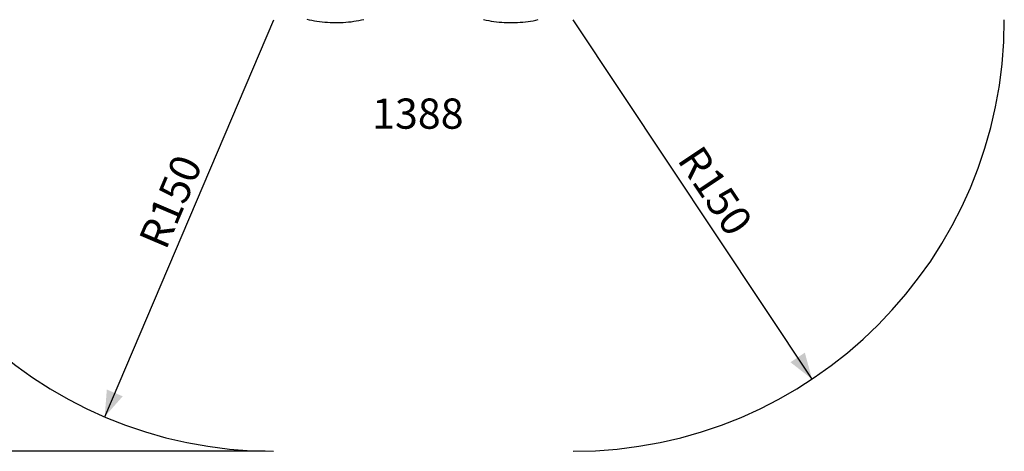
# Model space of a CAD drawing. Extents: x 0 to 42, y 0 to 29.8.
# Drawn here: x 6.7 to 18.1, y 14.8 to 19.8 of the extents above; entities that cross this region are included whole.
import ezdxf

# ---------------------------------------------------------------- set-up
doc = ezdxf.new("R2010")
doc.units = 0
doc.layers.get('0').update_dxf_attribs({"linetype": 'CONTINUOUS'})
doc.layers.add('LE_NORM', color=179, linetype='CONTINUOUS')
doc.styles.add('SLDTEXTSTYLE0', font='TXT', dxfattribs={"width": 0.605})
doc.dimstyles.new('SLDDIMSTYLE0', dxfattribs={"dimtxt": 0.35, "dimasz": 0.3, "dimexe": 0, "dimexo": 0.0625, "dimgap": 0.0875, "dimtad": 1, "dimdec": 0, "dimlfac": 30, "dimrnd": 1e-09, "dimzin": 12, "dimtxsty": 'SLDTEXTSTYLE0', "dimsah": 1, "dimcen": 0.09, "dimazin": 3, "dimtfac": 1, "dimtofl": 0, "dimtmove": 0, "dimatfit": 3, "dimtolj": 1, "dimtzin": 12})
doc.dimstyles.new('SLDDIMSTYLE1', dxfattribs={"dimtxt": 0.35, "dimasz": 0.3, "dimexe": 0, "dimexo": 0.0625, "dimgap": 0.0875, "dimtad": 1, "dimdec": 0, "dimlfac": 30, "dimrnd": 1e-09, "dimzin": 12, "dimtxsty": 'SLDTEXTSTYLE0', "dimsah": 1, "dimcen": 0, "dimazin": 3, "dimtfac": 1, "dimtofl": 0, "dimtmove": 0, "dimatfit": 3, "dimtolj": 1, "dimtzin": 12})

# ---------------------------------------------------------------- blocks, each defined once
blk = doc.blocks.new('_D_3')
at = {"layer": 'LE_NORM'}
for p, q in [((9.626, 26.776), (3.426, 26.776)), ((3.525, 26.776), (3.525, 14.804)), ((9.556, 14.804), (3.426, 14.804))]:
    blk.add_line(p, q, dxfattribs=at)
for points in [[(3.525, 26.776), (3.425, 26.476), (3.625, 26.476)], [(3.525, 14.804), (3.625, 15.104), (3.425, 15.104)]]:
    blk.add_solid(points, dxfattribs=at)
at = {"layer": 'LE_NORM', "insert": (3.074, 20.461), "char_height": 0.35, "attachment_point": 1, "rotation": 90, "style": 'SLDTEXTSTYLE0'}
blk.add_mtext('359', dxfattribs=at)
blk = doc.blocks.new('_D_4')
at = {"layer": 'LE_NORM'}
blk.add_line((7.695, 15.205), (9.655, 19.804), dxfattribs=at)
blk.add_solid([(7.695, 15.205), (7.904, 15.441), (7.72, 15.52)], dxfattribs=at)
at = {"layer": 'LE_NORM', "insert": (8.082, 17.261), "char_height": 0.35, "attachment_point": 1, "rotation": 66.9229, "style": 'SLDTEXTSTYLE0'}
blk.add_mtext('R150', dxfattribs=at)
blk = doc.blocks.new('_D_5')
at = {"layer": 'LE_NORM'}
blk.add_line((15.899, 15.641), (13.129, 19.804), dxfattribs=at)
blk.add_solid([(15.899, 15.641), (15.816, 15.947), (15.649, 15.836)], dxfattribs=at)
at = {"layer": 'LE_NORM', "insert": (14.619, 18.376), "char_height": 0.35, "attachment_point": 1, "rotation": 303.6326, "style": 'SLDTEXTSTYLE0'}
blk.add_mtext('R150', dxfattribs=at)

msp = doc.modelspace()

# ---------------------------------------------------------------- linework, layer by layer
at = {"color": 7, "linetype": 'CONTINUOUS', "flags": 128}
for points in [[(10.0397698, 19.8098863), (10.0685535, 19.8033141), (10.0976893, 19.7973376), (10.1271438, 19.7919622), (10.1568827, 19.7871937), (10.1868722, 19.7830366), (10.2170776, 19.7794957), (10.2474645, 19.7765741), (10.2779979, 19.774275), (10.3086427, 19.7726005), (10.3393639, 19.7715524), (10.3701263, 19.771132), (10.4008945, 19.7713394), (10.4316333, 19.7721747), (10.4623072, 19.7736366), (10.4928812, 19.7757239), (10.5233201, 19.7784346), (10.5535892, 19.7817657), (10.5836536, 19.7857135), (10.613479, 19.7902746), (10.6430312, 19.7954439), (10.6722762, 19.8012164), (10.7011806, 19.8075864)], [(12.0906546, 19.8057985), (12.1196575, 19.7995896), (12.1489921, 19.7939798), (12.1786245, 19.7889748), (12.2085206, 19.7845796), (12.2386463, 19.7807987), (12.2689667, 19.7776359), (12.2994474, 19.7750945), (12.330053, 19.773177), (12.3607487, 19.7718852), (12.3914993, 19.7712208), (12.4222694, 19.7711843), (12.4530239, 19.7717755), (12.4837271, 19.772994), (12.5143442, 19.7748384), (12.5448397, 19.777307), (12.5751789, 19.7803973), (12.605327, 19.7841059), (12.6352494, 19.7884291), (12.6649119, 19.7933625), (12.6942803, 19.7989012), (12.723321, 19.8050397)]]:
    msp.add_lwpolyline(points, dxfattribs=at)
at = {"color": 7, "linetype": 'CONTINUOUS'}
for centre, start, end in [((9.6546789, 19.8044563), 180, 270), ((13.1293456, 19.8044563), 270, 0)]:
    msp.add_arc(centre, 5, start, end, dxfattribs=at)

# ---------------------------------------------------------------- texts
at = {"layer": 'LE_NORM', "insert": (10.7972871, 18.8915413), "char_height": 0.35, "attachment_point": 1, "style": 'SLDTEXTSTYLE0'}
msp.add_mtext('1388', dxfattribs=at)

# ---------------------------------------------------------------- dimensions: what is measured, and where the dimension line sits
at = {"layer": 'LE_NORM'}
dim = msp.add_linear_dim(base=(3.5253456, 14.8044563), p1=(9.7253456, 26.7761093), p2=(9.6546789, 14.8044563), angle=90, dimstyle='SLDDIMSTYLE0', dxfattribs=at)
dim.commit()
dim.dimension.update_dxf_attribs({"geometry": '_D_3', "text_midpoint": (3.5253456, 20.7902828), "dimtype": 160})
for center, mpoint, picture, middle in [((9.6546789, 19.8044563), (7.694833, 15.2045645), '_D_4', (8.674757, 17.5045114)), ((13.1293456, 19.8044563), (15.8986738, 15.641426), '_D_5', (14.5140107, 17.7229421))]:
    dim = msp.add_radius_dim(center=center, mpoint=mpoint, dimstyle='SLDDIMSTYLE1', dxfattribs=at)
    dim.commit()
    dim.dimension.update_dxf_attribs({"geometry": picture, "text_midpoint": middle, "dimtype": 164})

doc.saveas('drawing.dxf')
